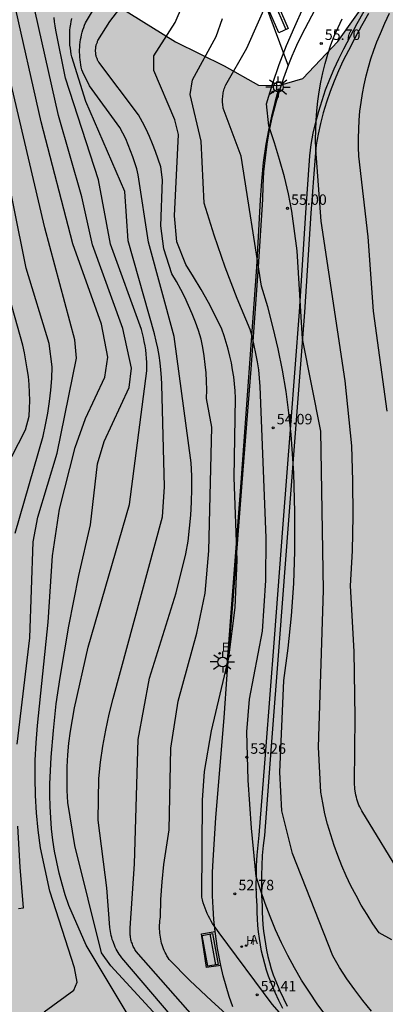
# Model space of a CAD drawing. Units: millimetres. Extents: x 584144 to 584495, y 4795539 to 4795790.
# Drawn here: x 584263 to 584289, y 4795623 to 4795694 of the extents above; entities that cross this region are included whole.
import ezdxf

# ---------------------------------------------------------------- set-up
doc = ezdxf.new("R2010")
doc.units = ezdxf.units.MM
for name, color, linetype in [('020104', 34, 'Continuous'), ('020204', 9, 'Continuous'), ('020308', 9, 'Continuous'), ('060106', 9, 'BARANDILLA'), ('060135', 9, 'Continuous'), ('090202', 1, 'Continuous'), ('100108', 63, 'Continuous'), ('100116', 71, 'Continuous'), ('200204', 4, 'Continuous'), ('200205', 4, 'Continuous'), ('200304', 4, 'Continuous'), ('200305', 4, 'Continuous'), ('220207', 9, 'Continuous'), ('220307', 9, 'Continuous'), ('250206', 9, 'Continuous'), ('990504', 63, 'Continuous')]:
    doc.layers.add(name, color=color, linetype=linetype)
doc.layers.add('020105', color=24, linetype='Continuous', lineweight=30)
doc.styles.add('ARIAL', font='ARIAL.TTF', dxfattribs={"height": 1})
doc.styles.add('ROMANS', font='romans__.ttf', dxfattribs={"height": 1})
doc.linetypes.add('BARANDILLA', pattern='A,1,[201,DONOSTI.shx,S=0.1,R=0,X=0,Y=0],1', length=2)

# ---------------------------------------------------------------- blocks, each defined once
blk = doc.blocks.new('COTAPU')
blk.add_circle((0, 0), 0.075)
blk = doc.blocks.new('FAROLA')
for p, q in [((0, 0.355), (0, 0.755)), ((-0.355, 0), (-0.895, 0)), ((-0.63, 0.51), (-0.255, 0.245)), ((0.605, 0.49), (0.276, 0.223)), ((0.355, 0), (0.855, 0)), ((-0.65, -0.52), (-0.255, -0.24)), ((0, -0.355), (0, -0.755)), ((0.585, -0.52), (0.256, -0.246))]:
    blk.add_line(p, q)
blk.add_circle((0, 0), 0.355)
blk = doc.blocks.new('REGALU')
blk.add_circle((0, 0), 0.055)
blk = doc.blocks.new('ABAS')
blk.add_circle((0, 0), 0.055)
blk = doc.blocks.new('HIDRAN')
blk.add_circle((0, 0), 0.055)
blk = doc.blocks.new('BANCO')
blk.add_line((1.125, 0.1875), (-1.125, 0.1875))
blk.add_lwpolyline([(1.125, 0.75), (1.125, 0), (-1.125, 0), (-1.125, 0.75)], close=True)

msp = doc.modelspace()

# ---------------------------------------------------------------- hatches: boundary and pattern name
at = {"layer": '990504'}
h = msp.add_hatch(color=256, dxfattribs=at)
h.paths.add_polyline_path([(584158.632, 4795540.158), (584158.636, 4795540.148), (584167.431, 4795540.148), (584167.455, 4795541.17), (584167.984, 4795542.212), (584169.071, 4795542.827), (584170.465, 4795543.219), (584171.788, 4795543.142), (584173.355, 4795542.789), (584174.827, 4795542.548), (584176.472, 4795542.654), (584178.006, 4795543.37), (584179.525, 4795544.401), (584181.053, 4795545.223), (584182.809, 4795545.694), (584184.533, 4795545.713), (584185.869, 4795545.494), (584187.426, 4795544.826), (584189.831, 4795543.061), (584192.701, 4795541.275), (584193.908, 4795540.894), (584195.777, 4795540.616), (584197.1, 4795540.574), (584198.264, 4795540.746), (584199.334, 4795541.561), (584199.862, 4795542.91), (584199.774, 4795544.129), (584198.859, 4795545.462), (584198.069, 4795546.372), (584196.728, 4795547.422), (584195.512, 4795548.13), (584192.626, 4795549.025), (584191.207, 4795549.725), (584189.935, 4795550.883), (584190.38, 4795551.925), (584191.384, 4795552.615), (584192.233, 4795553.109), (584193.428, 4795553.563), (584194.475, 4795553.864), (584195.848, 4795554.036), (584199.864, 4795554.916), (584201.017, 4795555.137), (584202.126, 4795555.268), (584203.386, 4795555.203), (584207.201, 4795554.692), (584208.022, 4795554.482), (584209.164, 4795554.055), (584210.032, 4795553.692), (584210.754, 4795553.287), (584211.299, 4795552.453), (584212.994, 4795550.746), (584213.777, 4795549.864), (584214.286, 4795548.863), (584214.84, 4795547.98), (584215.335, 4795547.028), (584216.62, 4795545.195), (584218.626, 4795542.842), (584219.432, 4795542.096), (584220.18, 4795541.227), (584221.552, 4795540.147), (584253.8, 4795540.146), (584253.988, 4795542.539), (584254.484, 4795545.859), (584256.092, 4795548.339), (584256.892, 4795550.659), (584257.1, 4795552.755), (584257.156, 4795554.907), (584256.86, 4795558.475), (584259.093, 4795562.49), (584262.548, 4795562.922), (584266.076, 4795562.962), (584267.716, 4795564.09), (584266.525, 4795572.586), (584267.589, 4795576.602), (584270.173, 4795579.81), (584274.189, 4795584.097), (584277.109, 4795587.161), (584279.828, 4795589.489), (584283.748, 4795591.745), (584291.46, 4795592.345), (584298.124, 4795592.329), (584305.188, 4795591.697), (584309.94, 4795590.257), (584313.028, 4795588.745), (584318.187, 4795584.585), (584321.107, 4795579.481), (584322.971, 4795575.881), (584323.819, 4795570.873), (584325.267, 4795565.337), (584328.035, 4795563.713), (584330.978, 4795563.537), (584333.962, 4795565.345), (584336.378, 4795568.793), (584340.034, 4795571.64), (584343.306, 4795572.528), (584347.042, 4795573.888), (584354.642, 4795577.344), (584357.074, 4795578.312), (584360.202, 4795578.544), (584363.186, 4795578.024), (584367.474, 4795575.2), (584371.809, 4795570.72), (584376.329, 4795565.92), (584380.625, 4795561.144), (584385.065, 4795556.824), (584389.561, 4795553.136), (584395, 4795547.824), (584400.416, 4795541.432), (584401.312, 4795541.09), (584402.123, 4795541.054), (584403.182, 4795541.196), (584404.867, 4795542.402), (584407.613, 4795545.367), (584411.018, 4795549.347), (584413.526, 4795552.864), (584415.605, 4795556.735), (584417.109, 4795561.881), (584417.762, 4795566.823), (584419.421, 4795571.384), (584422.19, 4795573.739), (584426.351, 4795574.468), (584431.652, 4795573.974), (584438.91, 4795573.398), (584442.917, 4795572.527), (584445.976, 4795571.685), (584450.173, 4795570.365), (584452.301, 4795568.868), (584453.641, 4795567.181), (584453.985, 4795566.556), (584453.952, 4795566.065), (584452.743, 4795563.63), (584452.591, 4795560.902), (584453.095, 4795560.262), (584461.167, 4795556.614), (584462.583, 4795556.478), (584464.335, 4795558.094), (584464.207, 4795560.806), (584463.191, 4795563.838), (584462.623, 4795568.478), (584462.719, 4795572.694), (584463.903, 4795576.27), (584465.783, 4795578.758), (584467.247, 4795583.157), (584467.367, 4795589.429), (584467.203, 4795590.561), (584467.315, 4795591.611), (584467.487, 4795592.071), (584467.818, 4795592.527), (584468.301, 4795592.885), (584469.165, 4795593.181), (584471.45, 4795593.737), (584472.373, 4795593.921), (584474.1, 4795594.119), (584477.21, 4795594.118), (584479.503, 4795593.434), (584481.441, 4795592.291), (584484.903, 4795587.797), (584485.007, 4795584.605), (584484.247, 4795581.533), (584484.913, 4795579.237), (584485.61, 4795576.704), (584487.467, 4795574.205), (584490.253, 4795572.179), (584492.459, 4795569.395), (584494.051, 4795567.391), (584494.127, 4795744.678), (584493.495, 4795744.82), (584488.175, 4795747.308), (584483.687, 4795750.844), (584480.455, 4795756.764), (584479.959, 4795760.204), (584479.784, 4795764.852), (584479.976, 4795770.236), (584480.824, 4795774.892), (584482.552, 4795779.659), (584484.92, 4795782.907), (584490.588, 4795790.134), (584214.896, 4795790.14), (584212.829, 4795786.66), (584210.661, 4795783.38), (584208.933, 4795779.852), (584209.317, 4795776.22), (584212.292, 4795774.212), (584213.548, 4795773.86), (584214.996, 4795773.252), (584215.012, 4795772.084), (584212.924, 4795771.076), (584210.468, 4795771.381), (584208.364, 4795773.485), (584206.789, 4795773.589), (584205.909, 4795771.349), (584205.66, 4795768.229), (584206.172, 4795764.661), (584208.724, 4795762.277), (584212.844, 4795759.973), (584214.804, 4795758.389), (584216.404, 4795755.973), (584219.516, 4795750.813), (584220.66, 4795747.109), (584221.939, 4795743.589), (584223.795, 4795740.269), (584226.315, 4795738.021), (584227.539, 4795735.917), (584225.539, 4795734.821), (584221.051, 4795736.085), (584217.915, 4795740.141), (584213.884, 4795744.741), (584210.22, 4795748.301), (584205.572, 4795749.125), (584203.78, 4795747.909), (584200.281, 4795744.574), (584197.689, 4795739.47), (584195.713, 4795733.358), (584194.817, 4795727.134), (584193.289, 4795721.054), (584191.033, 4795713.543), (584190.017, 4795708.215), (584190.009, 4795705.463), (584189.936, 4795701.999), (584188.656, 4795694.351), (584188.384, 4795688.607), (584186.648, 4795685.671), (584184.28, 4795684.872), (584182.056, 4795685.264), (584179.344, 4795687.312), (584177.265, 4795690.384), (584175.641, 4795691.216), (584174.225, 4795691.68), (584173.113, 4795691.44), (584171.793, 4795690.928), (584170.049, 4795690.592), (584167.369, 4795690.664), (584164.873, 4795691.176), (584158.961, 4795695.08), (584155.633, 4795696.384), (584150.29, 4795699.456), (584145.794, 4795701.936), (584144.386, 4795703.64), (584144.17, 4795704.512), (584144.634, 4795705.392), (584146.106, 4795705.304), (584149.658, 4795703.728), (584152.73, 4795701.256), (584155.601, 4795699.48), (584159.921, 4795698.896), (584163.257, 4795698.6), (584168.137, 4795699.335), (584172.833, 4795702.279), (584177.009, 4795705.263), (584180.513, 4795708.063), (584181.825, 4795708.623), (584182.777, 4795709.503), (584182.665, 4795710.559), (584178.473, 4795712.575), (584175.089, 4795716.831), (584173.145, 4795719.559), (584170.937, 4795721.359), (584168.777, 4795721.583), (584165.818, 4795720.399), (584160.866, 4795719.351), (584157.234, 4795718.535), (584154.282, 4795718.711), (584152.338, 4795720.375), (584149.01, 4795722.023), (584146.17, 4795722.167), (584144.136, 4795722.328), (584144.135, 4795652.257), (584147.505, 4795653.441), (584151.841, 4795654.585), (584158.464, 4795655.393), (584165.088, 4795656.081), (584169.184, 4795656.345), (584171.984, 4795656.009), (584173.928, 4795654.793), (584175.376, 4795651.969), (584174.92, 4795649.369), (584173.36, 4795646.953), (584170.96, 4795643.809), (584168.32, 4795641.729), (584162.56, 4795639.617), (584156.944, 4795637.857), (584144.134, 4795634.778), (584144.133, 4795588.32), (584144.985, 4795588.01), (584149.434, 4795585.3), (584150.923, 4795584.582), (584152.585, 4795584.156), (584154.939, 4795583.909), (584156.525, 4795583.864), (584159.949, 4795584.077), (584163.243, 4795584.112), (584164.902, 4795583.994), (584166.355, 4795583.594), (584169.147, 4795581.963), (584170.42, 4795580.71), (584171.754, 4795579.689), (584172.663, 4795578.32), (584174.511, 4795576.308), (584175.664, 4795575.619), (584176.846, 4795574.507), (584178.038, 4795573.667), (584179.011, 4795572.863), (584181.247, 4795571.193), (584182.352, 4795570.476), (584183.838, 4795569.855), (584184.967, 4795569.231), (584186.157, 4795568.653), (584189.042, 4795567.556), (584192.108, 4795565.988), (584192.366, 4795565.749), (584193.603, 4795564.892), (584194.287, 4795564.532), (584195.177, 4795564.309), (584196.28, 4795564.16), (584198.294, 4795564.093), (584200.799, 4795564.114), (584201.854, 4795564.008), (584203.936, 4795563.663), (584206.157, 4795563.491), (584207.556, 4795563.248), (584208.475, 4795562.942), (584209.676, 4795562.477), (584211.232, 4795561.438), (584211.745, 4795560.663), (584211.993, 4795560.101), (584212.033, 4795559.56), (584212.008, 4795558.313), (584211.765, 4795557.707), (584210.671, 4795557.207), (584209.483, 4795557.039), (584208.28, 4795556.974), (584207.366, 4795557.065), (584206.179, 4795557.347), (584203.937, 4795558.029), (584201.747, 4795558.397), (584200.69, 4795558.536), (584199.882, 4795558.568), (584199.113, 4795558.468), (584196.949, 4795557.955), (584194.621, 4795557.636), (584193.56, 4795557.426), (584191.624, 4795557.204), (584189.437, 4795557.22), (584188.401, 4795557.395), (584187.68, 4795557.723), (584187.359, 4795558.202), (584187.227, 4795558.79), (584187.152, 4795560.044), (584187.051, 4795560.519), (584186.765, 4795561.152), (584186.493, 4795561.565), (584186.282, 4795561.763), (584184.659, 4795562.444), (584183.023, 4795562.678), (584181.579, 4795562.263), (584180.305, 4795561.615), (584179.234, 4795560.443), (584178.037, 4795559.332), (584176.872, 4795558.419), (584175.409, 4795557.692), (584173.763, 4795556.979), (584171.93, 4795556.423), (584170.234, 4795555.982), (584166.965, 4795554.94), (584163.661, 4795554.307), (584162.201, 4795553.915), (584159.844, 4795552.819), (584158.718, 4795552.349), (584157.631, 4795551.77), (584156.683, 4795551.213), (584155.974, 4795550.567), (584155.426, 4795549.94), (584155.331, 4795549.291), (584155.514, 4795548.56), (584155.747, 4795547.858), (584156.594, 4795545.937), (584157.004, 4795544.71), (584158.221, 4795541.444)])
h.paths.add_polyline_path([(584288.404, 4795707.754), (584284.892, 4795712.434), (584280.588, 4795715.154), (584275.452, 4795717.338), (584271.501, 4795719.45), (584268.189, 4795719.89), (584266.173, 4795719.882), (584264.805, 4795719.026), (584264.605, 4795716.554), (584264.741, 4795714.882), (584265.245, 4795711.266), (584265.156, 4795708.05), (584264.22, 4795705.186), (584263.788, 4795702.162), (584264.332, 4795699.698), (584266.7, 4795697.05), (584274.244, 4795692.338), (584277.724, 4795690.61), (584280.196, 4795689.234), (584281.636, 4795689.21), (584283.372, 4795689.698), (584285.86, 4795692.354), (584288.476, 4795696.034), (584289.564, 4795700.546), (584289.612, 4795703.922), (584289.54, 4795705.858)], flags=0)
h.paths.add_polyline_path([(584433.237, 4795661.88), (584433.098, 4795681.681), (584424.85, 4795707.638), (584421.627, 4795708.994), (584386.988, 4795703.691), (584365.654, 4795697.673), (584343.066, 4795693.401), (584335.218, 4795694.945), (584329.386, 4795695.177), (584325.098, 4795695.393), (584321.163, 4795696.433), (584319.339, 4795699.025), (584319.003, 4795701.793), (584320.283, 4795708.393), (584320.179, 4795710.785), (584318.923, 4795711.089), (584316.771, 4795710.729), (584309.987, 4795709.129), (584304.579, 4795707.033), (584300.651, 4795704.217), (584296.523, 4795699.05), (584294.131, 4795695.194), (584291.027, 4795691.25), (584290.323, 4795688.666), (584290.579, 4795686.434), (584291.339, 4795684.162), (584294.315, 4795681.554), (584297.939, 4795678.906), (584301.467, 4795677.306), (584304.851, 4795674.506), (584306.938, 4795670.562), (584322.767, 4795661.707), (584336.042, 4795659.156), (584362.635, 4795639.071), (584370.056, 4795639.88), (584371.012, 4795645.873), (584372.725, 4795647.079), (584389.495, 4795647.249), (584402.033, 4795645.475), (584405.036, 4795646.494), (584406.917, 4795650.22), (584409.359, 4795653.609), (584418.449, 4795656.863), (584429.709, 4795656.727), (584429.709, 4795656.727), (584431.88, 4795658.897)], flags=0)

# ---------------------------------------------------------------- linework, layer by layer
at = {"layer": '020104', "flags": 128}
for points, elevation in [([(584278.39, 4795622.253), (584276.82, 4795623.663), (584275.28, 4795625.123), (584273.79, 4795626.633), (584273.72, 4795626.753), (584273.64, 4795626.883), (584273.58, 4795627.013), (584273.51, 4795627.143), (584273.45, 4795627.273), (584273.4, 4795627.403), (584273.35, 4795627.543), (584273.301, 4795627.673), (584273.261, 4795627.813), (584273.231, 4795627.953), (584273.201, 4795628.093), (584273.171, 4795628.233), (584273.151, 4795628.383), (584273.131, 4795628.523), (584273.121, 4795628.663), (584273.111, 4795628.813), (584273.111, 4795628.953), (584273.111, 4795629.103), (584273.121, 4795629.243), (584273.131, 4795629.393), (584273.151, 4795629.533), (584273.171, 4795629.673), (584273.211, 4795630.933), (584273.291, 4795632.183), (584273.421, 4795633.433), (584273.601, 4795634.683), (584273.811, 4795635.913), (584273.911, 4795641.773), (584274.451, 4795645.123), (584275.791, 4795650.003), (584276.371, 4795652.852), (584276.631, 4795655.902), (584276.841, 4795664.742), (584276.481, 4795666.802), (584276.491, 4795667.412), (584276.471, 4795668.032), (584276.441, 4795668.642), (584276.381, 4795669.242), (584276.301, 4795669.852), (584276.211, 4795670.452), (584276.091, 4795671.052), (584275.891, 4795671.672), (584275.681, 4795672.272), (584275.441, 4795672.872), (584275.191, 4795673.462), (584274.921, 4795674.042), (584274.631, 4795674.612), (584274.321, 4795675.172), (584273.992, 4795675.722), (584273.412, 4795677.512), (584273.212, 4795679.162), (584273.332, 4795682.452), (584273.192, 4795683.382), (584273.012, 4795683.932), (584272.822, 4795684.482), (584272.612, 4795685.022), (584272.382, 4795685.552), (584272.142, 4795686.072), (584271.882, 4795686.592), (584271.612, 4795687.102), (584268.762, 4795690.882), (584268.732, 4795690.932), (584268.702, 4795690.982), (584268.682, 4795691.032), (584268.662, 4795691.082), (584268.642, 4795691.132), (584268.622, 4795691.182), (584268.602, 4795691.242), (584268.582, 4795691.292), (584268.572, 4795691.342), (584268.562, 4795691.402), (584268.552, 4795691.452), (584268.542, 4795691.512), (584268.542, 4795691.562), (584268.532, 4795691.622), (584268.532, 4795691.672), (584268.532, 4795691.732), (584268.532, 4795691.782), (584268.542, 4795691.842), (584268.542, 4795691.892), (584268.552, 4795691.952), (584268.562, 4795692.002), (584268.572, 4795692.062), (584268.582, 4795692.112), (584268.602, 4795692.162), (584268.622, 4795692.222), (584268.642, 4795692.272), (584268.662, 4795692.322), (584268.682, 4795692.372), (584268.702, 4795692.422), (584269.542, 4795693.801), (584273.602, 4795699.091)], 51), ([(584288.27, 4795622.943), (584287.66, 4795623.693), (584287.08, 4795624.463), (584286.52, 4795625.253), (584286, 4795626.063), (584285.5, 4795626.893), (584282.63, 4795634.213), (584281.87, 4795637.273), (584281.711, 4795640.033), (584282.011, 4795646.613), (584282.321, 4795648.922), (584282.551, 4795651.232), (584282.711, 4795653.542), (584282.801, 4795655.872), (584282.801, 4795658.662), (584282.711, 4795661.452), (584282.531, 4795664.232), (584282.371, 4795665.772), (584282.171, 4795667.302), (584281.911, 4795668.832), (584281.611, 4795670.352), (584281.251, 4795671.852), (584280.851, 4795673.352), (584280.411, 4795674.832), (584278.952, 4795684.152), (584277.672, 4795687.581), (584277.652, 4795687.681), (584277.642, 4795687.781), (584277.632, 4795687.881), (584277.622, 4795687.981), (584277.622, 4795688.081), (584277.622, 4795688.181), (584277.622, 4795688.281), (584277.632, 4795688.381), (584277.642, 4795688.481), (584277.662, 4795688.581), (584277.672, 4795688.681), (584277.692, 4795688.781), (584277.722, 4795688.881), (584277.742, 4795688.971), (584277.772, 4795689.071), (584277.812, 4795689.161), (584277.852, 4795689.261), (584279.352, 4795691.881), (584281.852, 4795697.571)], 54), ([(584283.77, 4795620.483), (584281.16, 4795623.443), (584277.38, 4795628.553), (584277.25, 4795628.713), (584277.13, 4795628.873), (584277.01, 4795629.043), (584276.9, 4795629.213), (584276.8, 4795629.383), (584276.7, 4795629.563), (584276.61, 4795629.743), (584276.52, 4795629.933), (584276.44, 4795630.113), (584276.37, 4795630.303), (584276.3, 4795630.503), (584276.24, 4795630.693), (584276.19, 4795630.893), (584276.14, 4795631.083), (584276.181, 4795638.043), (584276.331, 4795640.103), (584276.821, 4795643.003), (584278.081, 4795648.263), (584278.521, 4795651.842), (584278.661, 4795655.232), (584278.451, 4795661.132), (584278.551, 4795666.832), (584278.521, 4795667.342), (584278.481, 4795667.842), (584278.421, 4795668.342), (584278.341, 4795668.842), (584278.251, 4795669.342), (584278.141, 4795669.832), (584278.021, 4795670.332), (584277.881, 4795670.812), (584277.731, 4795671.292), (584277.561, 4795671.772), (584277.101, 4795672.732), (584276.621, 4795673.672), (584276.101, 4795674.592), (584275.551, 4795675.502), (584274.982, 4795676.382), (584274.352, 4795678.012), (584274.192, 4795679.872), (584274.462, 4795685.702), (584274.202, 4795686.742), (584272.712, 4795690.271), (584272.702, 4795691.331), (584274.232, 4795693.711), (584275.662, 4795697.051)], 52), ([(584264.851, 4795622.874), (584266.981, 4795624.443), (584267.211, 4795625.013), (584267.021, 4795626.033), (584265.261, 4795631.513), (584264.581, 4795634.633), (584264.421, 4795635.883), (584264.311, 4795637.133), (584264.231, 4795638.383), (584264.211, 4795639.643), (584264.221, 4795640.893), (584264.281, 4795642.143), (584264.371, 4795643.393), (584265.131, 4795650.773), (584265.441, 4795655.523), (584265.941, 4795658.873), (584267.081, 4795663.302), (584267.821, 4795665.362), (584269.201, 4795668.332), (584269.412, 4795669.762), (584268.952, 4795672.112), (584266.902, 4795677.882), (584264.652, 4795686.612), (584262.652, 4795695.402)], 46), ([(584271.14, 4795622.173), (584267.871, 4795627.653), (584266.611, 4795630.503), (584266.361, 4795631.263), (584266.131, 4795632.033), (584265.931, 4795632.813), (584265.751, 4795633.603), (584265.601, 4795634.393), (584265.481, 4795635.183), (584265.391, 4795635.983), (584265.321, 4795636.783), (584265.281, 4795637.583), (584265.261, 4795638.393), (584265.271, 4795639.193), (584265.361, 4795641.113), (584265.511, 4795643.023), (584265.721, 4795644.933), (584266.001, 4795646.833), (584266.611, 4795650.493), (584267.331, 4795654.133), (584268.171, 4795657.743), (584268.671, 4795662.112), (584269.151, 4795663.712), (584270.931, 4795667.592), (584271.101, 4795668.982), (584270.492, 4795671.812), (584268.302, 4795677.802), (584267.562, 4795681.242), (584265.892, 4795687.052), (584263.962, 4795695.582)], 47), ([(584272.91, 4795622.593), (584269.631, 4795626.173), (584268.961, 4795627.113), (584267.061, 4795634.803), (584266.541, 4795637.883), (584266.501, 4795638.733), (584266.491, 4795639.583), (584266.511, 4795640.433), (584266.551, 4795641.283), (584266.631, 4795642.123), (584266.731, 4795642.973), (584266.871, 4795643.813), (584267.031, 4795644.643), (584268.011, 4795649.003), (584270.971, 4795659.202), (584272.201, 4795668.782), (584272.201, 4795669.082), (584272.201, 4795669.382), (584272.181, 4795669.682), (584272.161, 4795669.982), (584272.121, 4795670.282), (584272.081, 4795670.572), (584272.021, 4795670.872), (584271.961, 4795671.162), (584271.891, 4795671.452), (584271.811, 4795671.742), (584269.612, 4795677.852), (584268.752, 4795682.462), (584266.372, 4795689.742), (584265.682, 4795693.182), (584265.642, 4795693.472), (584265.602, 4795693.772), (584265.582, 4795694.072)], 48), ([(584274.02, 4795622.533), (584270.401, 4795626.763), (584270.311, 4795626.883), (584270.231, 4795627.003), (584270.151, 4795627.123), (584270.081, 4795627.253), (584270.011, 4795627.383), (584269.941, 4795627.513), (584269.881, 4795627.653), (584269.831, 4795627.783), (584269.781, 4795627.923), (584269.731, 4795628.063), (584269.691, 4795628.203), (584269.651, 4795628.343), (584269.621, 4795628.483), (584269.601, 4795628.633), (584269.571, 4795628.773), (584269.561, 4795628.923), (584269.351, 4795631.763), (584268.721, 4795636.613), (584268.761, 4795639.603), (584268.891, 4795640.763), (584269.061, 4795641.913), (584269.271, 4795643.053), (584269.511, 4795644.193), (584269.791, 4795645.313), (584273.321, 4795658.322), (584273.471, 4795660.462), (584273.281, 4795667.792), (584273.261, 4795668.312), (584273.211, 4795668.842), (584273.151, 4795669.362), (584273.081, 4795669.882), (584272.981, 4795670.402), (584272.871, 4795670.912), (584272.751, 4795671.422), (584270.872, 4795678.082), (584270.622, 4795681.612), (584267.842, 4795688.062), (584266.842, 4795691.252), (584266.792, 4795691.462), (584266.762, 4795691.672), (584266.732, 4795691.882), (584266.702, 4795692.102), (584266.692, 4795692.312), (584266.682, 4795692.522), (584266.682, 4795692.742), (584266.692, 4795692.952), (584266.702, 4795693.162), (584266.722, 4795693.372), (584266.752, 4795693.592), (584266.792, 4795693.802), (584266.832, 4795694.012)], 49), ([(584285, 4795622.633), (584284.4, 4795623.453), (584283.83, 4795624.293), (584283.28, 4795625.153), (584282.77, 4795626.033), (584282.29, 4795626.923), (584281.83, 4795627.833), (584281.41, 4795628.763), (584281.02, 4795629.703), (584280.66, 4795630.653), (584280.33, 4795631.613), (584280.03, 4795632.583), (584279.691, 4795636.033), (584279.461, 4795639.483), (584279.351, 4795642.933), (584279.551, 4795645.273), (584280.481, 4795650.142), (584280.721, 4795653.762), (584280.741, 4795656.832), (584280.321, 4795667.662), (584280.271, 4795668.252), (584280.211, 4795668.842), (584280.121, 4795669.422), (584280.011, 4795670.012), (584279.891, 4795670.582), (584279.751, 4795671.162), (584279.591, 4795671.732), (584278.661, 4795673.952), (584277.811, 4795676.202), (584277.021, 4795678.482), (584276.302, 4795680.772), (584276.082, 4795685.212), (584275.302, 4795688.561), (584275.462, 4795689.621), (584277.162, 4795692.711), (584277.612, 4795694.001)], 53), ([(584290.62, 4795632.323), (584287.58, 4795637.283), (584287.51, 4795637.413), (584287.44, 4795637.553), (584287.38, 4795637.693), (584287.33, 4795637.823), (584287.28, 4795637.973), (584287.24, 4795638.113), (584287.2, 4795638.253), (584287.16, 4795638.403), (584287.13, 4795638.553), (584287.11, 4795638.693), (584287.09, 4795638.843), (584287.08, 4795638.993), (584287.07, 4795639.143), (584287.07, 4795639.293), (584287.12, 4795643.992), (584287.031, 4795648.692), (584286.781, 4795653.392), (584286.911, 4795655.892), (584286.961, 4795658.402), (584286.951, 4795660.902), (584286.861, 4795663.412), (584286.401, 4795668.052), (584284.681, 4795679.492), (584284.301, 4795684.641), (584284.281, 4795685.331), (584284.291, 4795686.021), (584284.311, 4795686.711), (584284.361, 4795687.401), (584284.441, 4795688.081), (584284.541, 4795688.761), (584284.662, 4795689.441), (584284.802, 4795690.121), (584284.972, 4795690.791), (584285.162, 4795691.451), (584285.372, 4795692.111), (584285.612, 4795692.751), (584286.172, 4795693.991)], 56), ([(584289.411, 4795665.892), (584288.411, 4795673.062), (584288.041, 4795678.372), (584287.371, 4795684.151), (584287.341, 4795684.801), (584287.341, 4795685.441), (584287.361, 4795686.081), (584287.391, 4795686.721), (584287.451, 4795687.361), (584287.531, 4795688.001), (584287.631, 4795688.631), (584287.751, 4795689.261), (584287.901, 4795689.891), (584288.061, 4795690.511), (584288.241, 4795691.121), (584288.451, 4795691.731), (584288.671, 4795692.331), (584288.911, 4795692.931), (584289.231, 4795693.661), (584289.571, 4795694.381)], 57), ([(584262.781, 4795657.153), (584264.782, 4795664.112), (584264.962, 4795664.922), (584265.112, 4795665.742), (584265.232, 4795666.572), (584265.322, 4795667.392), (584265.392, 4795668.222), (584265.432, 4795669.062), (584265.202, 4795670.742), (584263.562, 4795676.132), (584261.782, 4795685.022)], 44), ([(584262.052, 4795661.663), (584263.512, 4795664.552), (584263.792, 4795665.522), (584263.812, 4795666.092), (584263.822, 4795666.662), (584263.802, 4795667.232), (584263.772, 4795667.802), (584263.722, 4795668.372), (584263.642, 4795668.932), (584263.552, 4795669.502), (584263.442, 4795670.062), (584263.322, 4795670.612), (584261.222, 4795678.022)], 43)]:
    msp.add_lwpolyline(points, dxfattribs=dict(at, elevation=elevation))
at = {"layer": '020105', "flags": 128}
for points, elevation in [([(584276.02, 4795622.013), (584271.441, 4795627.213), (584271.391, 4795627.273), (584271.351, 4795627.353), (584271.311, 4795627.423), (584271.271, 4795627.493), (584271.231, 4795627.573), (584271.201, 4795627.643), (584271.171, 4795627.723), (584271.141, 4795627.803), (584271.111, 4795627.883), (584271.091, 4795627.963), (584271.061, 4795628.043), (584271.051, 4795628.123), (584271.031, 4795628.203), (584271.021, 4795628.293), (584271.011, 4795628.373), (584271.001, 4795628.453), (584271.001, 4795628.543), (584271.001, 4795628.623), (584271.001, 4795628.713), (584271.001, 4795628.793), (584271.011, 4795628.873), (584271.311, 4795633.473), (584271.591, 4795642.383), (584272.391, 4795646.763), (584274.311, 4795652.883), (584275.001, 4795655.672), (584275.151, 4795656.592), (584275.261, 4795657.522), (584275.341, 4795658.452), (584275.391, 4795659.382), (584275.421, 4795660.322), (584275.411, 4795661.252), (584275.371, 4795662.192), (584274.151, 4795671.232), (584272.332, 4795678.002), (584271.592, 4795682.802), (584271.482, 4795683.242), (584271.352, 4795683.682), (584271.202, 4795684.112), (584271.042, 4795684.542), (584270.872, 4795684.972), (584270.692, 4795685.392), (584270.492, 4795685.802), (584270.272, 4795686.212), (584268.102, 4795689.192), (584267.612, 4795690.172), (584267.562, 4795690.342), (584267.512, 4795690.522), (584267.482, 4795690.692), (584267.452, 4795690.872), (584267.422, 4795691.052), (584267.412, 4795691.232), (584267.402, 4795691.412), (584267.392, 4795691.592), (584267.392, 4795691.772), (584267.402, 4795691.952), (584267.412, 4795692.132), (584267.432, 4795692.312), (584267.462, 4795692.492), (584267.492, 4795692.672), (584267.532, 4795692.842), (584267.572, 4795693.022), (584267.622, 4795693.192), (584267.682, 4795693.362), (584267.742, 4795693.532), (584267.812, 4795693.702), (584268.452, 4795694.781)], 50), ([(584289.74, 4795628.043), (584288.83, 4795628.553), (584288.38, 4795629.193), (584287.96, 4795629.853), (584287.55, 4795630.523), (584287.17, 4795631.213), (584286.81, 4795631.913), (584286.47, 4795632.623), (584286.16, 4795633.343), (584285.87, 4795634.073), (584285.6, 4795634.803), (584285.36, 4795635.553), (584285.14, 4795636.313), (584284.95, 4795637.073), (584284.79, 4795637.843), (584284.65, 4795638.613), (584284.48, 4795641.843), (584284.841, 4795653.072), (584284.641, 4795664.452), (584283.351, 4795671.072), (584282.951, 4795677.372), (584282.581, 4795680.202), (584282.331, 4795681.442), (584282.041, 4795682.672), (584281.701, 4795683.901), (584281.332, 4795685.111), (584280.922, 4795686.311), (584280.762, 4795687.901), (584281.202, 4795689.311), (584281.682, 4795690.701), (584282.202, 4795692.081), (584282.782, 4795693.431), (584283.392, 4795694.771)], 55), ([(584262.931, 4795642.043), (584263.821, 4795649.663), (584264.071, 4795656.533), (584264.411, 4795658.293), (584265.781, 4795662.892), (584267.162, 4795669.692), (584267.042, 4795671.002), (584264.892, 4795679.012), (584261.562, 4795693.162)], 45), ([(584263.021, 4795630.293), (584263.381, 4795630.323), (584263.131, 4795633.243), (584262.971, 4795636.173)], 45)]:
    msp.add_lwpolyline(points, dxfattribs=dict(at, elevation=elevation))
at = {"layer": '060106'}
msp.add_polyline3d([(584281.616, 4795688.97, 55.491), (584281.349, 4795687.993, 55.435), (584281.111, 4795687.009, 55.379), (584280.903, 4795686.017, 55.323), (584280.725, 4795685.02, 55.266), (584280.534, 4795683.692, 55.179), (584280.396, 4795682.357, 55.092), (584280.31, 4795681.018, 55.004), (584280.038, 4795676.201, 54.728), (584278.935, 4795660.782, 53.954), (584277.874, 4795647.091, 53.522)], dxfattribs=at)
at = {"layer": '060135'}
for points in [[(584282.31, 4795690.609, 55.595), (584282.597, 4795691.322, 55.633), (584282.931, 4795692.085, 55.674), (584283.29, 4795692.837, 55.715), (584284.257, 4795694.64, 55.829), (584286.331, 4795698.12, 56.058), (584286.763, 4795698.854, 56.106), (584286.768, 4795698.862, 56.107)], [(584281.939, 4795623.124, 52.321), (584281.655, 4795623.689, 52.352), (584281.387, 4795624.261, 52.384), (584281.136, 4795624.842, 52.415), (584280.903, 4795625.429, 52.447), (584280.762, 4795625.873, 52.47), (584280.634, 4795626.321, 52.494), (584280.519, 4795626.772, 52.518), (584280.418, 4795627.227, 52.542), (584280.33, 4795627.684, 52.566), (584280.255, 4795628.144, 52.589), (584280.194, 4795628.606, 52.613), (584280.146, 4795629.069, 52.637), (584280.112, 4795629.534, 52.661), (584280.092, 4795629.999, 52.685), (584280.085, 4795630.465, 52.709), (584280.049, 4795631.19, 52.746), (584280.033, 4795631.915, 52.783), (584280.037, 4795632.64, 52.82), (584280.06, 4795633.365, 52.857), (584280.104, 4795634.09, 52.894), (584280.168, 4795634.812, 52.931), (584280.251, 4795635.533, 52.968), (584280.728, 4795641.594, 53.279), (584281.34, 4795649.619, 53.597), (584281.967, 4795657.807, 53.83), (584282.517, 4795664.885, 54.085), (584283.121, 4795673.009, 54.548), (584283.577, 4795680.083, 54.971), (584283.863, 4795684.175, 55.22), (584283.953, 4795684.984, 55.266), (584284.107, 4795685.784, 55.314), (584284.289, 4795686.579, 55.362), (584284.499, 4795687.367, 55.41), (584284.736, 4795688.146, 55.458), (584284.998, 4795688.906, 55.507), (584285.285, 4795689.656, 55.555), (584285.599, 4795690.396, 55.604), (584285.938, 4795691.124, 55.652), (584286.303, 4795691.84, 55.7), (584286.764, 4795692.748, 55.76), (584287.25, 4795693.642, 55.819), (584287.762, 4795694.522, 55.878)], [(584288.068, 4795694.353, 55.877), (584287.562, 4795693.488, 55.819), (584287.081, 4795692.609, 55.761), (584286.625, 4795691.716, 55.703), (584286.254, 4795690.999, 55.654), (584285.912, 4795690.269, 55.604), (584285.597, 4795689.526, 55.554), (584285.31, 4795688.773, 55.504), (584285.051, 4795688.008, 55.454), (584284.828, 4795687.254, 55.406), (584284.631, 4795686.493, 55.358), (584284.463, 4795685.724, 55.31), (584284.324, 4795684.95, 55.262), (584284.242, 4795684.13, 55.212), (584283.941, 4795680.066, 54.969), (584283.486, 4795672.979, 54.549), (584282.864, 4795664.937, 54.087), (584282.304, 4795657.766, 53.831), (584281.706, 4795649.628, 53.599), (584281.08, 4795641.593, 53.277), (584280.61, 4795635.509, 52.967), (584280.528, 4795634.795, 52.93), (584280.465, 4795634.078, 52.892), (584280.422, 4795633.361, 52.855), (584280.399, 4795632.642, 52.817), (584280.395, 4795631.923, 52.78), (584280.411, 4795631.204, 52.742), (584280.447, 4795630.486, 52.705), (584280.454, 4795630.028, 52.681), (584280.473, 4795629.57, 52.657), (584280.506, 4795629.112, 52.633), (584280.553, 4795628.656, 52.609), (584280.613, 4795628.202, 52.585), (584280.686, 4795627.749, 52.561), (584280.772, 4795627.299, 52.537), (584280.871, 4795626.852, 52.513), (584280.984, 4795626.407, 52.489), (584281.109, 4795625.966, 52.465), (584281.247, 4795625.529, 52.442), (584281.472, 4795624.956, 52.411), (584281.714, 4795624.389, 52.38), (584281.972, 4795623.83, 52.349), (584282.247, 4795623.28, 52.318)], [(584277.09, 4795628.642, 52.657), (584277.003, 4795629.486, 52.702), (584276.941, 4795630.333, 52.748), (584276.905, 4795631.181, 52.794), (584276.895, 4795632.03, 52.839), (584276.911, 4795632.878, 52.885), (584276.953, 4795633.726, 52.93), (584277.144, 4795636.808, 53.074), (584277.727, 4795643.939, 53.414), (584277.942, 4795647.04, 53.535), (584278.395, 4795652.668, 53.701), (584279.035, 4795660.768, 53.963), (584279.663, 4795668.893, 54.336), (584280.195, 4795676.221, 54.769), (584280.495, 4795681.037, 55.051), (584280.522, 4795682.034, 55.107), (584280.585, 4795683.029, 55.162), (584280.684, 4795684.022, 55.218), (584280.819, 4795685.01, 55.273), (584280.991, 4795686.014, 55.332), (584281.202, 4795687.011, 55.391), (584281.451, 4795687.999, 55.45), (584281.738, 4795688.976, 55.509), (584281.999, 4795689.767, 55.551), (584282.286, 4795690.549, 55.592), (584282.31, 4795690.609, 55.595)], [(584277.491, 4795626.207, 52.569), (584277.264, 4795627.42, 52.613), (584277.09, 4795628.642, 52.657)], [(584278.356, 4795623.246, 52.429), (584278.103, 4795623.975, 52.464), (584277.874, 4795624.712, 52.499), (584277.67, 4795625.457, 52.534), (584277.491, 4795626.207, 52.569)]]:
    msp.add_polyline3d(points, dxfattribs=at)
at = {"layer": '100108', "elevation": 55.087, "flags": 128}
msp.add_lwpolyline([(584266.7, 4795697.05), (584274.244, 4795692.338), (584277.724, 4795690.61), (584280.196, 4795689.234), (584281.636, 4795689.21), (584283.372, 4795689.698), (584285.86, 4795692.354), (584288.476, 4795696.034)], dxfattribs=at)
at = {"layer": '100116'}
for points in [[(584286.768, 4795698.862, 56.099), (584284.761, 4795698.705, 55.674), (584282.534, 4795698.412, 55.629), (584280.704, 4795694.987, 55.598), (584282.31, 4795690.609, 55.595)], [(584277.491, 4795626.207, 52.569), (584276.481, 4795626.065, 52.61), (584276.102, 4795628.476, 52.65), (584277.09, 4795628.642, 52.657)]]:
    msp.add_polyline3d(points, dxfattribs=at)

# ---------------------------------------------------------------- block references
at = {"layer": '020204', "rotation": 359.9987685839998}
for p in [(584284.684, 4795692.22, 55.704), (584282.272, 4795680.412, 55), (584281.246, 4795664.698, 54.094), (584279.352, 4795641.111, 53.262), (584278.504, 4795631.337, 52.775), (584280.095, 4795624.099, 52.414)]:
    msp.add_blockref('COTAPU', p, dxfattribs=at)
at = {"layer": '090202'}
for p, rotation in [((584281.882, 4795694.319), 113.1984521468524), ((584277.099, 4795627.384), 100.2226024359738)]:
    msp.add_blockref('BANCO', p, dxfattribs=dict(at, rotation=rotation))
at = {"layer": '200204', "rotation": 359.9987685839998}
msp.add_blockref('HIDRAN', (584278.989, 4795627.554, 52.592), dxfattribs=at)
at = {"layer": '200205', "rotation": 359.9987685839998}
msp.add_blockref('ABAS', (584279.31, 4795627.63, 52.57), dxfattribs=at)
at = {"layer": '220207', "rotation": 359.9987685839998}
for p in [(584281.213, 4795688.742, 55.496), (584277.411, 4795648.551, 53.484)]:
    msp.add_blockref('REGALU', p, dxfattribs=at)
at = {"layer": '250206', "rotation": 359.9987685839998}
for p in [(584281.611, 4795689.096, 55.508), (584277.628, 4795647.935, 53.572)]:
    msp.add_blockref('FAROLA', p, dxfattribs=at)

# ---------------------------------------------------------------- texts
at = {"layer": '020308', "style": 'ARIAL'}
for s, p in [('55.70', (584284.934, 4795692.47, 55.702)), ('55.00', (584282.522, 4795680.662, 54.998)), ('54.09', (584281.496, 4795664.948, 54.092)), ('53.26', (584279.602, 4795641.361, 53.26)), ('52.78', (584278.754, 4795631.587, 52.774)), ('52.41', (584280.345, 4795624.349, 52.413))]:
    msp.add_text(s, height=0.75, rotation=359.99877, dxfattribs=at).set_placement(p)
at = {"layer": '200304', "style": 'ROMANS'}
msp.add_text('H', height=0.65, rotation=359.99877, dxfattribs=at).set_placement((584279.296, 4795627.659, 52.591))
at = {"layer": '200305', "style": 'ROMANS'}
msp.add_text('A', height=0.65, rotation=359.99877, dxfattribs=at).set_placement((584279.617, 4795627.742, 52.569))
at = {"layer": '220307', "style": 'ROMANS'}
for p in [(584281.359, 4795688.865, 55.494), (584277.557, 4795648.673, 53.482)]:
    msp.add_text('E', height=0.65, rotation=359.99877, dxfattribs=at).set_placement(p)

doc.saveas('drawing.dxf')
